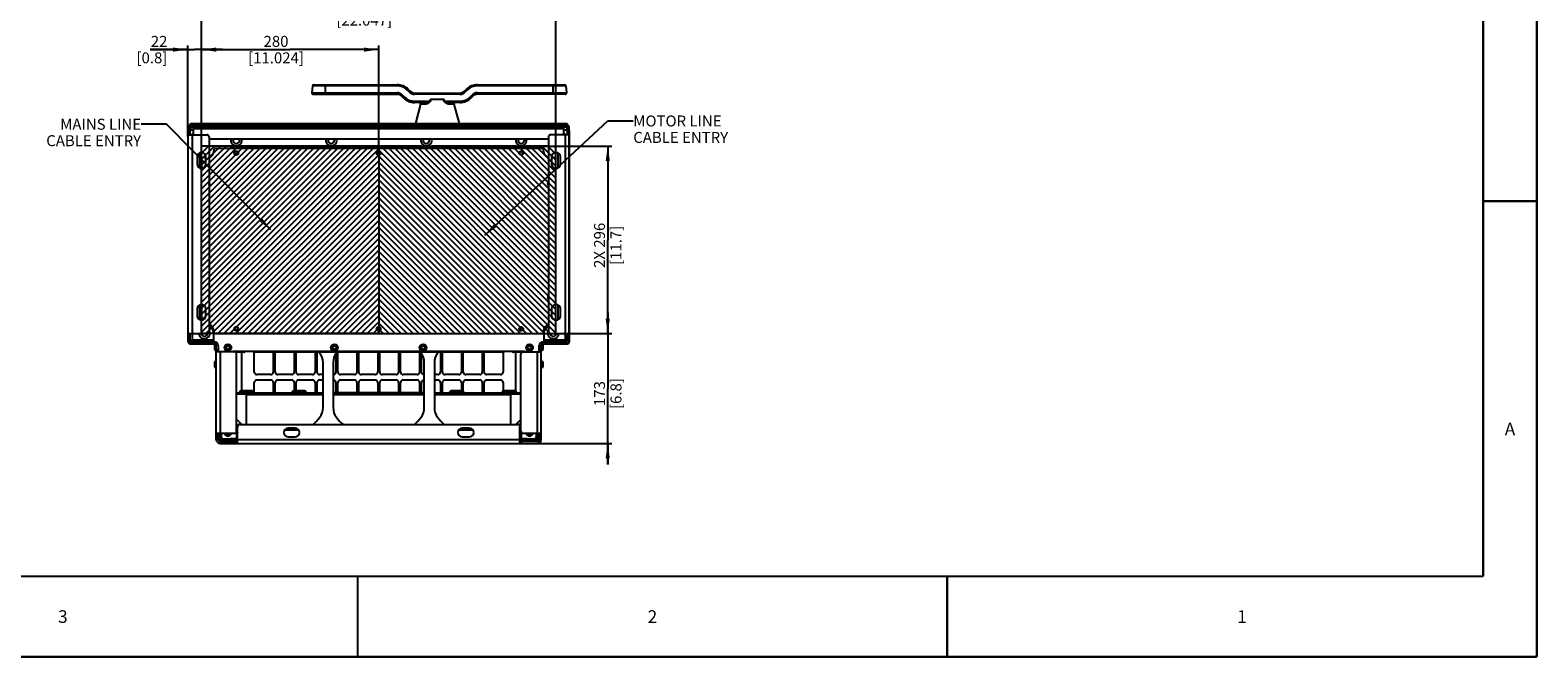
# Model space of a CAD drawing. Units: millimetres. Extents: x 0 to 559, y 0 to 432.
# Drawn here: x 202 to 559, y 0 to 148 of the extents above; entities that cross this region are included whole.
import ezdxf

# ---------------------------------------------------------------- set-up
doc = ezdxf.new("R2010")
doc.units = ezdxf.units.MM
doc.header["$LTSCALE"] = 30.734
doc.layers.get('0').update_dxf_attribs({"linetype": 'CONTINUOUS'})
doc.layers.add('NOTE', color=7, linetype='CONTINUOUS')
doc.styles.get("Standard").update_dxf_attribs({"font": 'txt', "width": 0.8})
doc.styles.add('TEXTSTYLE_2', font='txt', dxfattribs={"width": 0.8})
doc.dimstyles.new('DIMSTYLE_1', dxfattribs={"dimtxt": 2.6, "dimasz": 3.5, "dimexe": 1, "dimexo": 0, "dimgap": 0.65, "dimtad": 1, "dimdsep": 46, "dimtxsty": 'STANDARD', "dimblk": '_FILLED', "dimblk1": '_FILLED', "dimblk2": '_FILLED', "dimcen": 0.09, "dimazin": 2, "dimtp": 0.5, "dimtm": 0.5, "dimtfac": 1, "dimtofl": 0, "dimtmove": 0, "dimatfit": 3, "dimldrblk": '_FILLED', "dimfxl": 1, "dimtolj": 1, "dimarcsym": 0})
doc.dimstyles.new('DIMSTYLE_13', dxfattribs={"dimtxt": 2.6, "dimasz": 3.5, "dimexe": 1, "dimexo": 0, "dimgap": 0.65, "dimtad": 1, "dimdec": 0, "dimlfac": 6.666667, "dimdsep": 46, "dimtxsty": 'STANDARD', "dimblk": '_FILLED', "dimblk1": '_FILLED', "dimblk2": '_FILLED', "dimcen": 0.09, "dimadec": 0, "dimazin": 2, "dimtp": 0.5, "dimtm": 0.5, "dimtfac": 1, "dimtdec": 0, "dimtofl": 0, "dimtmove": 0, "dimatfit": 3, "dimldrblk": '_FILLED', "dimfxl": 1, "dimtolj": 1, "dimarcsym": 0})
doc.dimstyles.new('DIMSTYLE_14', dxfattribs={"dimtxt": 2.6, "dimasz": 3.5, "dimexe": 1, "dimexo": 0, "dimgap": 0.65, "dimtad": 1, "dimdec": 0, "dimlfac": 6.666667, "dimdsep": 46, "dimtxsty": 'STANDARD', "dimblk": '_FILLED', "dimblk1": '_FILLED', "dimblk2": '_FILLED', "dimcen": 0.09, "dimadec": 0, "dimazin": 2, "dimtp": 0.2, "dimtm": 0.2, "dimtfac": 1, "dimtdec": 0, "dimtofl": 0, "dimtmove": 0, "dimatfit": 3, "dimldrblk": '_FILLED', "dimfxl": 1, "dimtolj": 1, "dimarcsym": 0})
doc.dimstyles.new('DIMSTYLE_2', dxfattribs={"dimtxt": 2.6, "dimasz": 3.5, "dimexe": 1, "dimexo": 0, "dimgap": 0.65, "dimtad": 1, "dimdsep": 46, "dimtxsty": 'STANDARD', "dimblk": '_FILLED', "dimblk1": '_FILLED', "dimblk2": '_FILLED', "dimcen": 0.09, "dimazin": 2, "dimtp": 0.8, "dimtm": 0.8, "dimtfac": 1, "dimtofl": 0, "dimtmove": 0, "dimatfit": 3, "dimldrblk": '_FILLED', "dimfxl": 1, "dimtolj": 1, "dimarcsym": 0})
doc.dimstyles.get("Standard").update_dxf_attribs({"dimtxt": 2.6, "dimasz": 3.5, "dimexe": 1, "dimexo": 0, "dimtad": 1, "dimdsep": 46, "dimtxsty": 'STANDARD', "dimblk": '_FILLED', "dimblk1": '_FILLED', "dimblk2": '_FILLED', "dimcen": 0.09, "dimazin": 2, "dimtol": 1, "dimtp": 0.01, "dimtm": 0.01, "dimtfac": 1, "dimtofl": 0, "dimtmove": 0, "dimatfit": 3, "dimldrblk": '_FILLED', "dimfxl": 1, "dimtolj": 1, "dimarcsym": 0})

# ---------------------------------------------------------------- blocks, each defined once
blk = doc.blocks.new('_FILLED')
at = {"color": 0, "linetype": 'BYBLOCK'}
blk.add_solid([(0, 0), (-1, 0.14), (-1, -0.14)], dxfattribs=at)
blk = doc.blocks.new('*D0')
at = {"color": 2, "linetype": 'CONTINUOUS'}
for p, q in [((242.39, 121), (242.39, 144.87)), ((242.39, 143.87), (263.4, 143.87)), ((284.4, 143.87), (263.4, 143.87)), ((284.4, 121), (284.4, 144.87))]:
    blk.add_line(p, q, dxfattribs=at)
at = {"color": 2, "linetype": 'CONTINUOUS', "xscale": 3.5, "yscale": 3.5, "zscale": 3.5}
for p, rotation in [((242.39, 143.87), 180), ((284.4, 143.87), 360)]:
    blk.add_blockref('_FILLED', p, dxfattribs=dict(at, rotation=rotation))
at = {"color": 2, "linetype": 'CONTINUOUS', "insert": (260.06, 147.12), "char_height": 2.6, "width": 19.2214, "attachment_point": 2, "line_spacing_factor": 0.9}
blk.add_mtext('280\\P[11.024]', dxfattribs=at)
blk = doc.blocks.new('*D1')
at = {"color": 2, "linetype": 'CONTINUOUS'}
for p, q in [((242.39, 121), (242.39, 153.81)), ((326.39, 121), (326.39, 153.81)), ((242.39, 152.81), (284.39, 152.81)), ((326.39, 152.81), (284.39, 152.81))]:
    blk.add_line(p, q, dxfattribs=at)
at = {"color": 2, "linetype": 'CONTINUOUS', "xscale": 3.5, "yscale": 3.5, "zscale": 3.5}
for p, rotation in [((242.39, 152.81), 180), ((326.39, 152.81), 360)]:
    blk.add_blockref('_FILLED', p, dxfattribs=dict(at, rotation=rotation))
at = {"color": 2, "linetype": 'CONTINUOUS', "insert": (280.95, 156.06), "char_height": 2.6, "width": 20.8929, "attachment_point": 2, "line_spacing_factor": 0.9}
blk.add_mtext('560\\P[22.047]', dxfattribs=at)
blk = doc.blocks.new('*D42')
at = {"color": 2, "linetype": 'CONTINUOUS'}
for p, q in [((338.66, 76.58), (338.66, 81.58)), ((338.66, 81.58), (338.66, 63.57)), ((322.99, 76.58), (339.66, 76.58)), ((338.66, 45.56), (338.66, 63.57)), ((317.87, 50.56), (339.66, 50.56)), ((338.66, 50.56), (338.66, 45.56))]:
    blk.add_line(p, q, dxfattribs=at)
at = {"color": 2, "linetype": 'CONTINUOUS', "xscale": 3.5, "yscale": 3.5, "zscale": 3.5}
for p, rotation in [((338.66, 76.58), 270), ((338.66, 50.56), 90)]:
    blk.add_blockref('_FILLED', p, dxfattribs=dict(at, rotation=rotation))
at = {"color": 2, "linetype": 'CONTINUOUS', "insert": (335.41, 62.37), "char_height": 2.6, "width": 11.7, "attachment_point": 2, "rotation": 90, "line_spacing_factor": 0.9}
blk.add_mtext('173\\P[6.8]', dxfattribs=at)
blk = doc.blocks.new('*D43')
at = {"color": 2, "linetype": 'CONTINUOUS'}
for p, q in [((249.21, 121), (339.66, 121)), ((338.66, 121), (338.66, 98.79)), ((338.66, 76.58), (338.66, 98.79)), ((322.99, 76.58), (339.66, 76.58))]:
    blk.add_line(p, q, dxfattribs=at)
at = {"color": 2, "linetype": 'CONTINUOUS', "xscale": 3.5, "yscale": 3.5, "zscale": 3.5}
for p, rotation in [((338.66, 121), 90), ((338.66, 76.58), 270)]:
    blk.add_blockref('_FILLED', p, dxfattribs=dict(at, rotation=rotation))
at = {"color": 2, "linetype": 'CONTINUOUS', "insert": (335.41, 97.49), "char_height": 2.6, "width": 18.6643, "attachment_point": 2, "rotation": 90, "line_spacing_factor": 0.9}
blk.add_mtext('2X 296\\P[11.7]', dxfattribs=at)
blk = doc.blocks.new('*D44')
at = {"color": 2, "linetype": 'CONTINUOUS'}
for p, q in [((239.17, 143.87), (230.23, 143.87)), ((230.23, 143.87), (240.78, 143.87)), ((239.17, 123.25), (239.17, 144.87)), ((247.39, 143.87), (240.78, 143.87)), ((242.39, 117.82), (242.39, 144.87)), ((242.39, 143.87), (247.39, 143.87))]:
    blk.add_line(p, q, dxfattribs=at)
at = {"color": 2, "linetype": 'CONTINUOUS', "xscale": 3.5, "yscale": 3.5, "zscale": 3.5}
for p, rotation in [((239.17, 143.87), 360), ((242.39, 143.87), 180)]:
    blk.add_blockref('_FILLED', p, dxfattribs=dict(at, rotation=rotation))
at = {"color": 2, "linetype": 'CONTINUOUS', "insert": (234.32, 147.12), "char_height": 2.6, "width": 11.7, "attachment_point": 3, "line_spacing_factor": 0.9}
blk.add_mtext('22\\P[0.8]', dxfattribs=at)

msp = doc.modelspace()

# ---------------------------------------------------------------- hatches: boundary and pattern name
at = {"linetype": 'CONTINUOUS'}
h = msp.add_hatch(dxfattribs=at)
h.set_pattern_fill('XSEC0001', color=2, angle=45, style=0, pattern_type=0)
h.set_pattern_definition([(45, (0, 0), (-0.7071068, 0.7071068), [])])
edge = h.paths.add_edge_path()
edge.add_line((242.3944, 76.5823), (242.3944, 121.0033))
edge.add_line((284.4019, 121.0033), (242.3944, 121.0033))
edge.add_line((284.4019, 121.0033), (284.4019, 76.5823))
edge.add_line((284.4019, 76.5823), (242.3944, 76.5823))
h = msp.add_hatch(dxfattribs=at)
h.set_pattern_fill('XSEC0002', color=2, angle=135, style=0, pattern_type=0)
h.set_pattern_definition([(135, (0, 0), (-0.7071068, -0.7071068), [])])
edge = h.paths.add_edge_path()
edge.add_line((326.3944, 76.5823), (326.3944, 121.0033))
edge.add_line((284.4019, 121.0033), (326.3944, 121.0033))
edge.add_line((284.4019, 121.0033), (284.4019, 76.5823))
edge.add_line((284.3944, 76.5823), (326.3944, 76.5823))

# ---------------------------------------------------------------- linework, layer by layer
at = {"color": 7, "linetype": 'CONTINUOUS'}
for p, q in [((558.8, 0), (558.8, 431.8)), ((268.7039, 135.2759), (268.5596, 133.6259)), ((268.8584, 133.2998), (288.7426, 133.2998)), ((269.0028, 135.5498), (288.7426, 135.5498)), ((289.8033, 132.8604), (290.2316, 132.4321)), ((291.8225, 134.0231), (291.3942, 134.4514)), ((292.8832, 133.5838), (303.6406, 133.5838)), ((305.1295, 134.4514), (304.7012, 134.0231)), ((306.2922, 132.4321), (306.7205, 132.8604)), ((307.7812, 135.5498), (328.453, 135.5498)), ((328.5973, 133.2998), (307.7812, 133.2998)), ((328.7518, 135.2759), (328.8962, 133.6259)), ((295.316, 131.3338), (292.8832, 131.3338)), ((294.3174, 130.9561), (293.0879, 126.3673)), ((299.8728, 132.0838), (296.651, 132.0838)), ((303.6406, 131.3338), (301.2078, 131.3338)), ((302.2063, 130.9561), (303.4359, 126.3673)), ((239.2519, 75.0823), (239.2519, 125.1823)), ((239.7019, 123.6823), (239.7019, 125.1823)), ((239.7619, 125.7673), (239.7619, 126.3673)), ((239.7619, 126.3673), (329.0419, 126.3673)), ((239.7619, 125.3934), (239.7619, 125.1673)), ((328.7419, 125.4673), (240.0619, 125.4673)), ((240.5119, 123.6823), (240.5119, 125.4673)), ((328.2919, 123.6823), (328.2919, 125.4673)), ((329.0419, 125.7673), (329.0419, 126.3673)), ((329.0419, 125.1673), (329.0419, 125.3934)), ((329.1019, 123.6823), (329.1019, 125.1823)), ((329.5519, 75.0823), (329.5519, 125.1823)), ((239.1694, 124.2223), (239.1694, 74.8423)), ((239.2519, 123.6823), (243.7219, 123.6823)), ((240.4221, 123.6973), (240.0161, 123.6973)), ((240.0619, 124.8673), (240.5119, 124.8673)), ((244.2019, 123.2023), (244.2019, 77.0623)), ((324.6019, 122.6323), (244.2019, 122.6323)), ((324.6019, 123.2023), (324.6019, 77.0623)), ((329.5519, 123.6823), (325.0819, 123.6823)), ((328.2919, 124.8673), (328.7419, 124.8673)), ((328.7721, 123.6973), (328.3661, 123.6973)), ((328.4248, 124.8673), (329.1019, 124.6859)), ((329.6194, 74.8423), (329.6194, 124.2223)), ((241.3519, 118.4323), (241.3519, 116.7823)), ((241.9519, 119.3695), (241.9519, 115.846)), ((284.4019, 121.0033), (242.3944, 121.0033)), ((242.3944, 76.5823), (242.3944, 121.0033)), ((243.4519, 118.2973), (242.8744, 118.2973)), ((243.4519, 116.7823), (243.4519, 118.4323)), ((249.2053, 121.0033), (244.2019, 121.0033)), ((245.3194, 119.7973), (245.3194, 119.9923)), ((322.9894, 120.4723), (245.7994, 120.4723)), ((271.7053, 121.0033), (252.0984, 121.0033)), ((294.2053, 121.0033), (274.5984, 121.0033)), ((284.4019, 121.0033), (284.4019, 76.5823)), ((284.4019, 121.0033), (326.3944, 121.0033)), ((284.4019, 121.0033), (284.4019, 76.5823)), ((316.7053, 121.0033), (297.0984, 121.0033)), ((324.6019, 121.0033), (319.5984, 121.0033)), ((323.4694, 119.7973), (323.4694, 119.9923)), ((325.3519, 118.4323), (325.3519, 116.7823)), ((325.3519, 118.2973), (325.9144, 118.2973)), ((326.3944, 76.5823), (326.3944, 121.0033)), ((326.8519, 119.3686), (326.8519, 115.8451)), ((327.4519, 116.7823), (327.4519, 118.4323)), ((242.3944, 117.8173), (242.3944, 115.7482)), ((326.3944, 115.7482), (326.3944, 117.8173)), ((241.3519, 82.4323), (241.3519, 80.7823)), ((241.9519, 83.3695), (241.9519, 79.846)), ((242.3944, 83.4664), (242.3944, 79.7482)), ((243.4519, 80.7823), (243.4519, 82.4323)), ((325.3519, 82.4323), (325.3519, 80.7823)), ((326.3944, 79.7482), (326.3944, 83.4664)), ((326.8519, 83.3686), (326.8519, 79.8451)), ((327.4519, 80.7823), (327.4519, 82.4323)), ((239.2444, 74.6623), (239.2444, 75.0823)), ((239.2519, 76.5823), (243.7219, 76.5823)), ((239.2519, 76.1323), (239.7019, 76.1323)), ((239.7019, 75.0823), (239.7019, 76.5823)), ((240.1669, 76.1023), (240.1669, 74.6323)), ((284.4019, 76.5823), (242.3944, 76.5823)), ((245.3119, 74.6323), (245.3119, 76.7323)), ((245.3194, 77.2573), (245.3194, 77.0623)), ((245.7994, 76.5823), (322.9894, 76.5823)), ((284.3944, 76.5823), (326.3944, 76.5823)), ((323.4694, 77.2573), (323.4694, 77.0623)), ((323.4919, 76.7323), (323.4919, 74.6323)), ((325.0819, 76.5823), (329.5519, 76.5823)), ((328.6369, 74.6323), (328.6369, 76.1023)), ((329.1019, 75.0823), (329.1019, 76.5823)), ((329.5519, 76.1323), (329.1019, 76.1323)), ((329.5444, 75.0351), (329.5444, 74.6623)), ((239.7244, 74.1823), (245.4619, 74.1823)), ((240.1519, 74.6323), (245.4619, 74.6323)), ((245.4619, 73.8148), (245.4619, 72.9448)), ((245.9119, 72.6673), (245.7394, 72.6673)), ((245.9119, 51.4648), (245.9119, 73.7323)), ((245.9119, 72.6823), (246.3619, 72.6823)), ((250.2319, 72.2323), (245.9119, 72.2323)), ((246.3619, 73.7323), (246.3619, 72.2323)), ((249.8269, 72.2952), (249.8269, 72.2323)), ((318.9019, 72.3073), (249.8869, 72.3073)), ((252.4191, 72.1798), (250.4399, 72.1798)), ((250.7119, 53.4448), (250.7119, 71.7523)), ((251.9044, 72.1798), (251.9044, 62.9848)), ((254.9194, 67.4623), (254.9194, 72.2409)), ((313.6491, 72.1798), (255.1372, 72.1798)), ((259.4194, 72.1798), (259.4194, 67.4623)), ((259.8694, 67.4623), (259.8694, 72.1798)), ((264.3694, 72.1798), (264.3694, 67.4623)), ((264.8194, 67.4623), (264.8194, 72.1798)), ((269.3194, 72.1798), (269.3194, 67.4623)), ((269.7694, 67.4623), (269.7694, 72.1798)), ((274.2694, 71.8504), (274.2694, 67.4623)), ((274.7194, 67.4623), (274.7194, 72.1798)), ((279.2194, 72.1798), (279.2194, 67.4623)), ((279.6694, 67.4623), (279.6694, 72.1798)), ((284.1694, 72.1798), (284.1694, 67.4623)), ((284.6194, 67.4623), (284.6194, 72.1798)), ((289.1194, 72.1798), (289.1194, 67.4623)), ((289.5694, 67.4623), (289.5694, 72.1798)), ((294.0694, 72.1798), (294.0694, 67.4623)), ((294.5194, 67.4623), (294.5194, 71.8504)), ((299.0194, 72.1798), (299.0194, 67.4623)), ((299.4694, 67.4623), (299.4694, 72.1798)), ((303.9694, 72.1798), (303.9694, 67.4623)), ((304.4194, 67.4623), (304.4194, 72.1798)), ((308.9194, 72.1798), (308.9194, 67.4623)), ((309.3694, 67.4623), (309.3694, 72.1798)), ((313.8694, 72.241), (313.8694, 67.4623)), ((318.3639, 72.1798), (316.3672, 72.1798)), ((316.8844, 62.8895), (316.8844, 72.1798)), ((318.0919, 53.4448), (318.0919, 71.7523)), ((318.5719, 72.2323), (322.8919, 72.2323)), ((318.9619, 72.2323), (318.9619, 72.2952)), ((322.4419, 72.2323), (322.4419, 73.7323)), ((322.8919, 72.6823), (322.4419, 72.6823)), ((322.8919, 51.4648), (322.8919, 73.7323)), ((322.8919, 72.6673), (323.0494, 72.6673)), ((323.3269, 72.9448), (323.3269, 73.8148)), ((323.3419, 74.6323), (328.6519, 74.6323)), ((323.3419, 74.1823), (329.0644, 74.1823)), ((245.4619, 69.6898), (245.4619, 68.8198)), ((245.9119, 69.9673), (245.7394, 69.9673)), ((245.9119, 68.5423), (245.7394, 68.5423)), ((271.1944, 59.03), (271.1944, 69.7296)), ((273.5944, 69.7296), (273.5944, 59.03)), ((295.1944, 59.03), (295.1944, 69.7296)), ((297.5944, 69.7296), (297.5944, 59.03)), ((322.8919, 69.9673), (323.0494, 69.9673)), ((322.8919, 68.5423), (323.0494, 68.5423)), ((323.3269, 68.8198), (323.3269, 69.6898)), ((254.9194, 62.5048), (254.9194, 64.9873)), ((258.8194, 66.8623), (255.5194, 66.8623)), ((255.5194, 65.5873), (258.8194, 65.5873)), ((259.4194, 64.9873), (259.4194, 62.5048)), ((259.8694, 62.5048), (259.8694, 64.9873)), ((263.7694, 66.8623), (260.4694, 66.8623)), ((260.4694, 65.5873), (263.7694, 65.5873)), ((264.3694, 64.9873), (264.3694, 62.9848)), ((264.8194, 62.9848), (264.8194, 64.9873)), ((268.7194, 66.8623), (265.4194, 66.8623)), ((265.4194, 65.5873), (268.7194, 65.5873)), ((269.3194, 64.9873), (269.3194, 62.5048)), ((269.7694, 62.5048), (269.7694, 64.9873)), ((271.1944, 66.8623), (270.3694, 66.8623)), ((270.3694, 65.5873), (271.1944, 65.5873)), ((273.6694, 66.8623), (273.5944, 66.8623)), ((273.5944, 65.5873), (273.6694, 65.5873)), ((274.2694, 64.9873), (274.2694, 62.5048)), ((274.7194, 62.5048), (274.7194, 64.9873)), ((278.6194, 66.8623), (275.3194, 66.8623)), ((275.3194, 65.5873), (278.6194, 65.5873)), ((279.2194, 64.9873), (279.2194, 62.5048)), ((279.6694, 62.5048), (279.6694, 64.9873)), ((283.5694, 66.8623), (280.2694, 66.8623)), ((280.2694, 65.5873), (283.5694, 65.5873)), ((284.1694, 64.9873), (284.1694, 62.5048)), ((284.6194, 62.5048), (284.6194, 64.9873)), ((288.5194, 66.8623), (285.2194, 66.8623)), ((285.2194, 65.5873), (288.5194, 65.5873)), ((289.1194, 64.9873), (289.1194, 62.5048)), ((289.5694, 62.5048), (289.5694, 64.9873)), ((293.4694, 66.8623), (290.1694, 66.8623)), ((290.1694, 65.5873), (293.4694, 65.5873)), ((294.0694, 64.9873), (294.0694, 62.5048)), ((294.5194, 62.5048), (294.5194, 64.9873)), ((295.1944, 66.8623), (295.1194, 66.8623)), ((295.1194, 65.5873), (295.1944, 65.5873)), ((298.4194, 66.8623), (297.5944, 66.8623)), ((297.5944, 65.5873), (298.4194, 65.5873)), ((299.0194, 64.9873), (299.0194, 62.5048)), ((299.4694, 62.5048), (299.4694, 64.9873)), ((303.3694, 66.8623), (300.0694, 66.8623)), ((300.0694, 65.5873), (303.3694, 65.5873)), ((303.9694, 64.9873), (303.9694, 62.9848)), ((304.4194, 62.8984), (304.4194, 64.9873)), ((308.3194, 66.8623), (305.0194, 66.8623)), ((305.0194, 65.5873), (308.3194, 65.5873)), ((308.9194, 64.9873), (308.9194, 62.5048)), ((309.3694, 62.5048), (309.3694, 64.9873)), ((313.2694, 66.8623), (309.9694, 66.8623)), ((309.9694, 65.5873), (313.2694, 65.5873)), ((313.8694, 64.9873), (313.8694, 62.9432)), ((250.7119, 62.5048), (271.1944, 62.5048)), ((254.3546, 62.9848), (251.8092, 62.9848)), ((253.0819, 55.0648), (253.0819, 62.5048)), ((271.1944, 62.2798), (253.0819, 62.2798)), ((266.8046, 62.9848), (264.2592, 62.9848)), ((295.1944, 62.5048), (273.5944, 62.5048)), ((295.1944, 62.2798), (273.5944, 62.2798)), ((297.5944, 62.5048), (318.0919, 62.5048)), ((315.7069, 62.2798), (297.5944, 62.2798)), ((304.1546, 62.9848), (301.6092, 62.9848)), ((316.6046, 62.9848), (314.0592, 62.9848)), ((315.7069, 55.0648), (315.7069, 62.5048)), ((250.7119, 53.8123), (250.9369, 53.8123)), ((250.9369, 50.5648), (250.9369, 54.5848)), ((251.4169, 55.0648), (317.3869, 55.0648)), ((262.1616, 53.8123), (265.3919, 53.8123)), ((262.6556, 54.1423), (264.8967, 54.1423)), ((264.6019, 54.1948), (262.9519, 54.1948)), ((303.4116, 53.8123), (306.6419, 53.8123)), ((303.9056, 54.1423), (306.1467, 54.1423)), ((305.8519, 54.1948), (304.2019, 54.1948)), ((317.8669, 50.5648), (317.8669, 54.5848)), ((317.8669, 53.8123), (318.0919, 53.8123)), ((245.9119, 52.9648), (250.2319, 52.9648)), ((245.9119, 52.5148), (246.3619, 52.5148)), ((246.3619, 51.4648), (246.3619, 52.9648)), ((246.6544, 51.8698), (246.6544, 52.9648)), ((246.8119, 51.0148), (250.9369, 51.0148)), ((246.8119, 50.5648), (321.9919, 50.5648)), ((247.0444, 51.8698), (247.0444, 52.9648)), ((247.1194, 52.0123), (247.1194, 52.9648)), ((250.9369, 51.4798), (247.4344, 51.4798)), ((247.4344, 51.0898), (250.9369, 51.0898)), ((249.28, 51.5323), (247.5994, 51.5323)), ((249.2269, 51.0898), (249.2269, 51.0148)), ((249.4519, 51.0898), (249.4519, 51.0148)), ((249.5869, 51.7048), (250.9369, 51.7048)), ((249.5869, 51.7048), (249.5869, 51.4798)), ((250.4869, 50.5648), (250.4869, 51.0148)), ((250.8769, 52.9548), (250.6796, 52.8628)), ((250.6796, 52.8628), (250.6796, 51.7968)), ((250.8769, 51.7048), (250.6796, 51.7968)), ((250.9369, 52.9548), (250.8769, 52.9548)), ((262.9519, 52.0948), (264.6019, 52.0948)), ((304.2019, 52.0948), (305.8519, 52.0948)), ((317.9269, 52.9548), (317.8669, 52.9548)), ((317.8669, 51.7048), (319.2169, 51.7048)), ((321.3544, 51.4798), (317.8669, 51.4798)), ((317.8669, 51.0898), (321.3544, 51.0898)), ((321.9919, 51.0148), (317.8669, 51.0148)), ((317.9269, 52.9548), (318.1241, 52.8628)), ((317.9269, 51.7048), (318.1241, 51.7968)), ((318.1241, 52.8628), (318.1241, 51.7968)), ((318.3169, 50.5648), (318.3169, 51.0148)), ((318.5719, 52.9648), (322.8919, 52.9648)), ((319.2169, 51.4798), (319.2169, 51.7048)), ((319.3519, 51.0148), (319.3519, 51.0898)), ((321.1894, 51.5323), (319.5237, 51.5323)), ((319.5769, 51.0148), (319.5769, 51.0898)), ((321.6694, 52.9648), (321.6694, 52.0123)), ((321.7444, 52.9648), (321.7444, 51.8698)), ((322.1344, 52.9648), (322.1344, 51.8698)), ((322.4419, 51.4648), (322.4419, 52.9648)), ((322.8919, 52.5148), (322.4419, 52.5148)), ((0, 0), (558.8, 0))]:
    msp.add_line(p, q, dxfattribs=at)
at = {"color": 9, "linetype": 'CONTINUOUS'}
for p, q in [((268.5596, 133.6259), (288.743, 133.6259)), ((288.7431, 135.2759), (268.7039, 135.2759)), ((271.7279, 135.5498), (271.7279, 133.2998)), ((288.7426, 135.2759), (288.7426, 135.5498)), ((288.7426, 133.2998), (288.7426, 133.6259)), ((290.4432, 132.6709), (290.0155, 133.0986)), ((291.1826, 134.2649), (291.6102, 133.8373)), ((303.641, 133.3099), (292.8829, 133.3099)), ((292.8832, 133.5838), (292.8832, 133.3099)), ((303.6406, 133.3099), (303.6406, 133.5838)), ((304.9135, 133.8373), (305.3412, 134.2649)), ((306.5082, 133.0985), (306.0806, 132.6709)), ((328.7518, 135.2759), (307.7807, 135.2759)), ((307.7809, 133.6259), (328.8962, 133.6259)), ((307.7812, 135.5498), (307.7812, 135.2759)), ((307.7812, 133.6259), (307.7812, 133.2998)), ((325.7279, 133.2998), (325.7279, 135.5498)), ((292.8827, 131.6599), (296.4631, 131.6599)), ((292.8832, 131.6599), (292.8832, 131.3338)), ((295.5176, 130.9561), (294.3174, 130.9561)), ((300.0607, 131.6599), (303.6411, 131.6599)), ((302.2063, 130.9561), (301.0062, 130.9561)), ((303.6406, 131.3338), (303.6406, 131.6599)), ((329.0419, 125.7973), (239.7619, 125.7973)), ((328.2919, 125.0623), (240.5119, 125.0623)), ((240.1519, 123.6823), (240.1519, 76.5823)), ((328.6519, 76.5823), (328.6519, 123.6823)), ((240.1669, 75.0823), (245.3119, 75.0823)), ((323.4919, 75.0823), (328.6369, 75.0823)), ((245.7394, 74.0681), (245.7394, 72.6673)), ((246.8119, 72.2323), (246.8119, 52.9648)), ((321.9919, 52.9648), (321.9919, 72.2323)), ((323.0494, 72.6673), (323.0494, 74.0677)), ((245.7394, 69.9673), (245.7394, 68.5423)), ((323.0494, 68.5423), (323.0494, 69.9673)), ((253.0819, 62.2591), (250.7119, 62.2591)), ((254.8442, 62.5567), (251.3196, 62.5567)), ((271.1944, 62.0341), (253.0819, 62.0341)), ((267.2942, 62.5567), (263.7696, 62.5567)), ((295.1944, 62.0341), (273.5944, 62.0341)), ((315.7069, 62.0341), (297.5944, 62.0341)), ((304.6442, 62.5567), (301.1196, 62.5567)), ((317.0942, 62.5567), (313.5696, 62.5567)), ((318.0919, 62.2591), (315.7069, 62.2591)), ((250.0319, 51.7048), (250.0319, 51.4798)), ((250.3623, 51.0898), (250.3623, 51.4798)), ((250.822, 51.4798), (250.822, 51.0898)), ((250.9369, 51.4648), (317.8669, 51.4648)), ((317.9668, 51.0898), (317.9668, 51.4798)), ((318.4265, 51.4798), (318.4265, 51.0898)), ((318.7719, 51.4798), (318.7719, 51.7048))]:
    msp.add_line(p, q, dxfattribs=at)
at = {"color": 7, "linetype": 'CONTINUOUS', "const_width": 0.5}
for points in [[(558.8, 0), (558.8, 431.8)], [(546.1, 19.05), (546.1, 412.75)], [(558.8, 107.95), (546.1, 107.95)], [(12.7, 19.05), (546.1, 19.05)], [(279.4, 19.05), (279.4, 0)], [(419.1, 19.05), (419.1, 0)], [(0, 0), (558.8, 0)]]:
    msp.add_lwpolyline(points, dxfattribs=at)
at = {"color": 7, "linetype": 'CONTINUOUS'}
for centre, radius in [((250.6444, 119.3473), 0.4875), ((250.6444, 119.3473), 0.375), ((284.3944, 119.3473), 0.4875), ((284.3944, 119.3473), 0.375), ((318.1444, 119.3473), 0.4875), ((318.1444, 119.3473), 0.375), ((250.6444, 77.7073), 0.4875), ((250.6444, 77.7073), 0.375), ((284.3944, 77.7073), 0.4875), ((284.3944, 77.7073), 0.375), ((318.1444, 77.7073), 0.4875), ((318.1444, 77.7073), 0.375), ((248.6494, 73.2523), 0.81), ((248.6494, 73.2523), 0.735), ((273.8944, 73.2523), 0.81), ((273.8944, 73.2523), 0.735), ((294.8944, 73.2523), 0.81), ((294.8944, 73.2523), 0.735), ((320.1394, 73.2523), 0.81), ((320.1394, 73.2523), 0.735)]:
    msp.add_circle(centre, radius, dxfattribs=at)
at = {"color": 9, "linetype": 'CONTINUOUS'}
for centre in [(248.6494, 73.2523), (273.8944, 73.2523), (294.8944, 73.2523), (320.1394, 73.2523)]:
    msp.add_circle(centre, 0.435, dxfattribs=at)
at = {"color": 7, "linetype": 'CONTINUOUS'}
for centre, radius, start, end in [((268.8584, 133.5998), 0.3, 175, 270), ((269.0028, 135.2498), 0.3, 90, 175), ((288.7426, 131.7998), 3.75, 45, 90), ((288.7426, 131.7998), 1.5, 45, 89.999744), ((292.8832, 135.0838), 3.75, 225, 270), ((292.8832, 135.0838), 1.5, 224.999194, 270), ((303.6406, 135.0838), 1.5, 269.99957, 315), ((303.6406, 135.0838), 3.75, 270, 315), ((307.7812, 131.7998), 3.75, 90, 135), ((307.7812, 131.7998), 1.5, 90.000256, 135), ((328.453, 135.2498), 0.3, 5, 90), ((328.5973, 133.5998), 0.3, 270, 5), ((294.0277, 131.0338), 0.3, 345, 90), ((302.4961, 131.0338), 0.3, 90, 195), ((240.1519, 125.1823), 0.9, 116.024445, 180), ((240.1519, 125.1823), 0.45, 127.522981, 180), ((240.0619, 125.7673), 0.3, 180, 270), ((240.0619, 125.1673), 0.3, 180, 270), ((328.7419, 125.7673), 0.3, 270, 360), ((328.7419, 125.1673), 0.3, 270, 360), ((328.6519, 125.1823), 0.45, 0, 52.477019), ((328.6519, 125.1823), 0.9, 0, 63.975413), ((241.1644, 124.2223), 1.995, 163.904043, 180), ((239.6194, 123.2473), 0.45, 146.327754, 180), ((240.2194, 123.5323), 0.2625, 37.995224, 144.721311), ((243.7219, 123.2023), 0.48, 0, 90), ((250.6519, 122.3533), 1.3013, 167.60878, 12.391184), ((250.6519, 122.3533), 0.75, 158.105335, 21.89582), ((273.1519, 122.3533), 1.3013, 167.60878, 12.391184), ((273.1519, 122.3533), 0.75, 158.105335, 21.89582), ((295.6519, 122.3533), 1.3013, 167.60878, 12.391184), ((295.6519, 122.3533), 0.75, 158.105335, 21.89582), ((318.1519, 122.3533), 1.3013, 167.60878, 12.391184), ((318.1519, 122.3533), 0.75, 158.105335, 21.89582), ((325.0819, 123.2023), 0.48, 90, 180), ((328.5694, 123.5323), 0.2625, 35.225655, 144.721311), ((327.6244, 124.2223), 1.995, 0, 14.855289), ((329.1694, 123.2473), 0.45, 0, 30.185974), ((242.4019, 118.4323), 1.05, 0, 180), ((242.8744, 117.8173), 0.48, 90, 180), ((243.8194, 119.7973), 1.5, 284.783001, 360), ((245.7994, 119.9923), 0.48, 90, 180), ((249.2053, 120.2533), 0.75, 55.439678, 90), ((250.6519, 122.3533), 1.8, 235.439678, 304.560322), ((252.0984, 120.2533), 0.75, 90, 124.560322), ((271.7053, 120.2533), 0.75, 55.439678, 90), ((273.1519, 122.3533), 1.8, 235.439678, 304.560322), ((274.5984, 120.2533), 0.75, 90, 124.560322), ((294.2053, 120.2533), 0.75, 55.439678, 90), ((295.6519, 122.3533), 1.8, 235.439678, 304.560322), ((297.0984, 120.2533), 0.75, 90, 124.560322), ((316.7053, 120.2533), 0.75, 55.439678, 90), ((318.1519, 122.3533), 1.8, 235.439678, 304.560322), ((319.5984, 120.2533), 0.75, 90, 124.560322), ((322.9894, 119.9923), 0.48, 0, 90), ((324.9694, 119.7973), 1.5, 180, 255.789102), ((326.4019, 118.4323), 1.05, 0, 180), ((325.9144, 117.8173), 0.48, 0, 90), ((242.4019, 116.7823), 1.05, 180, 360), ((326.4019, 116.7823), 1.05, 180, 360), ((243.8944, 112.0273), 0.4875, 309.143687, 50.859851), ((243.8944, 112.0273), 0.375, 326.719745, 33.311192), ((324.8944, 112.0273), 0.4875, 126.940717, 233.057123), ((324.8944, 112.0273), 0.375, 142.549612, 217.499378), ((242.4019, 82.4323), 1.05, 0, 180), ((243.8944, 85.0273), 0.4875, 309.143687, 50.859851), ((243.8944, 85.0273), 0.375, 326.719745, 33.311192), ((324.8944, 85.0273), 0.4875, 126.940717, 233.057123), ((324.8944, 85.0273), 0.375, 142.549612, 217.499378), ((326.4019, 82.4323), 1.05, 0, 180), ((242.4019, 80.7823), 1.05, 180, 360), ((243.8194, 77.2573), 1.5, 0, 75.216955), ((324.9694, 77.2573), 1.5, 104.210847, 180), ((326.4019, 80.7823), 1.05, 180, 360), ((240.1519, 75.0823), 0.9, 180, 270), ((240.1519, 75.0823), 0.45, 180, 270), ((240.6469, 76.1023), 0.48, 90, 180), ((243.0619, 76.6573), 1.3013, 183.320907, 28.605344), ((243.0619, 76.6573), 0.75, 185.75829, 355.550386), ((243.7219, 77.0623), 0.48, 270, 360), ((243.8119, 76.7323), 1.5, 0, 74.801167), ((245.7994, 77.0623), 0.48, 180, 270), ((322.9894, 77.0623), 0.48, 270, 360), ((324.9919, 76.7323), 1.5, 105.198653, 180), ((325.7419, 76.6573), 1.3013, 151.393241, 356.678921), ((325.0819, 77.0623), 0.48, 180, 270), ((325.7419, 76.6573), 0.75, 184.447051, 354.23854), ((328.1569, 76.1023), 0.48, 0, 90), ((328.6519, 75.0823), 0.9, 270, 360), ((328.6519, 75.0823), 0.45, 270, 360), ((239.6494, 74.8723), 0.48, 180, 210.937088), ((239.6194, 74.8423), 0.45, 180, 213.490427), ((239.7244, 74.6623), 0.48, 180, 270), ((239.6944, 74.6323), 0.45, 202.683839, 247.316161), ((245.4619, 73.7323), 0.9, 0, 90), ((245.4619, 73.7323), 0.45, 0, 90), ((245.7394, 73.8148), 0.2775, 96.532392, 180), ((245.7394, 72.9448), 0.2775, 180, 270), ((249.8869, 71.8273), 0.48, 90, 120.838803), ((250.1569, 71.5573), 0.75, 90, 114.465756), ((250.3369, 72.6598), 0.48, 227.943324, 244.339779), ((250.2319, 71.7523), 0.48, 0, 90), ((260.3944, 64.3798), 12.6, 141.735252, 141.900954), ((252.4191, 72.6598), 0.48, 270, 312.348103), ((255.1397, 72.6598), 0.48, 227.612006, 269.70367), ((260.3944, 64.3798), 12.6, 37.192394, 38.264748), ((267.4444, 69.7296), 3.75, 0, 37.192394), ((277.3444, 69.7296), 3.75, 142.807606, 180), ((284.3944, 64.3798), 12.6, 141.735252, 142.807606), ((284.3944, 64.3798), 12.6, 37.192394, 38.264748), ((291.4444, 69.7296), 3.75, 0, 37.192394), ((301.3444, 69.7296), 3.75, 142.807606, 180), ((308.3944, 64.3798), 12.6, 141.735252, 142.807606), ((313.6491, 72.6598), 0.48, 270, 312.348103), ((316.3697, 72.6598), 0.48, 227.612006, 269.70367), ((318.5719, 71.7523), 0.48, 90, 180), ((308.3944, 64.3798), 12.6, 38.060891, 38.264748), ((318.6319, 71.5573), 0.75, 65.534432, 90), ((318.4519, 72.6598), 0.48, 295.660142, 312.056383), ((318.9019, 71.8273), 0.48, 59.161197, 90), ((323.3419, 73.7323), 0.9, 90, 180), ((323.3419, 73.7323), 0.45, 90, 180), ((323.0494, 72.9448), 0.2775, 270, 360), ((323.0494, 73.8148), 0.2775, 0, 83.357473), ((329.0644, 74.6623), 0.48, 270, 360), ((329.0944, 74.6323), 0.45, 292.683839, 337.316161), ((329.1694, 74.8423), 0.45, 326.509573, 360), ((329.1394, 74.8723), 0.48, 329.062912, 360), ((245.7394, 69.6898), 0.2775, 90, 180), ((245.7394, 68.8198), 0.2775, 180, 270), ((323.0494, 69.6898), 0.2775, 0, 90), ((323.0494, 68.8198), 0.2775, 270, 360), ((255.5194, 67.4623), 0.6, 180, 270), ((255.5194, 64.9873), 0.6, 90, 180), ((258.8194, 67.4623), 0.6, 270, 360), ((258.8194, 64.9873), 0.6, 0, 90), ((260.4694, 67.4623), 0.6, 180, 270), ((260.4694, 64.9873), 0.6, 90, 180), ((263.7694, 67.4623), 0.6, 270, 360), ((263.7694, 64.9873), 0.6, 0, 90), ((265.4194, 67.4623), 0.6, 180, 270), ((265.4194, 64.9873), 0.6, 90, 180), ((268.7194, 67.4623), 0.6, 270, 360), ((268.7194, 64.9873), 0.6, 0, 90), ((270.3694, 67.4623), 0.6, 180, 270), ((270.3694, 64.9873), 0.6, 90, 180), ((273.6694, 67.4623), 0.6, 270, 360), ((273.6694, 64.9873), 0.6, 0, 90), ((275.3194, 67.4623), 0.6, 180, 270), ((275.3194, 64.9873), 0.6, 90, 180), ((278.6194, 67.4623), 0.6, 270, 360), ((278.6194, 64.9873), 0.6, 0, 90), ((280.2694, 67.4623), 0.6, 180, 270), ((280.2694, 64.9873), 0.6, 90, 180), ((283.5694, 67.4623), 0.6, 270, 360), ((283.5694, 64.9873), 0.6, 0, 90), ((285.2194, 67.4623), 0.6, 180, 270), ((285.2194, 64.9873), 0.6, 90, 180), ((288.5194, 67.4623), 0.6, 270, 360), ((288.5194, 64.9873), 0.6, 0, 90), ((290.1694, 67.4623), 0.6, 180, 270), ((290.1694, 64.9873), 0.6, 90, 180), ((293.4694, 67.4623), 0.6, 270, 360), ((293.4694, 64.9873), 0.6, 0, 90), ((295.1194, 67.4623), 0.6, 180, 270), ((295.1194, 64.9873), 0.6, 90, 180), ((298.4194, 67.4623), 0.6, 270, 360), ((298.4194, 64.9873), 0.6, 0, 90), ((300.0694, 67.4623), 0.6, 180, 270), ((300.0694, 64.9873), 0.6, 90, 180), ((303.3694, 67.4623), 0.6, 270, 360), ((303.3694, 64.9873), 0.6, 0, 90), ((305.0194, 67.4623), 0.6, 180, 270), ((305.0194, 64.9873), 0.6, 90, 180), ((308.3194, 67.4623), 0.6, 270, 360), ((308.3194, 64.9873), 0.6, 0, 90), ((309.9694, 67.4623), 0.6, 180, 270), ((309.9694, 64.9873), 0.6, 90, 180), ((313.2694, 67.4623), 0.6, 270, 360), ((313.2694, 64.9873), 0.6, 0, 90), ((251.2601, 62.5648), 0.06, 270, 352.233566), ((251.81, 62.4898), 0.495, 90, 172.233566), ((254.3537, 62.4898), 0.495, 7.766434, 90), ((254.9036, 62.5648), 0.06, 187.766434, 270), ((263.7101, 62.5648), 0.06, 270, 352.233566), ((264.26, 62.4898), 0.495, 90, 172.233566), ((266.8037, 62.4898), 0.495, 7.766434, 90), ((267.3536, 62.5648), 0.06, 187.766434, 270), ((301.0601, 62.5648), 0.06, 270, 352.233566), ((301.61, 62.4898), 0.495, 90, 172.233566), ((304.1537, 62.4898), 0.495, 7.766434, 90), ((304.7036, 62.5648), 0.06, 187.766434, 270), ((313.5101, 62.5648), 0.06, 270, 352.233566), ((314.06, 62.4898), 0.495, 90, 172.233566), ((316.6037, 62.4898), 0.495, 7.766434, 90), ((317.1536, 62.5648), 0.06, 187.766434, 270), ((267.4444, 59.03), 3.75, 322.807606, 360), ((277.3444, 59.03), 3.75, 180, 217.192394), ((291.4444, 59.03), 3.75, 322.807606, 360), ((301.3444, 59.03), 3.75, 180, 217.192394), ((260.3944, 64.3798), 12.6, 219.645482, 227.802474), ((252.8269, 57.1423), 3, 224.811993, 231.990746), ((251.4169, 54.5848), 0.48, 90, 180), ((262.9519, 53.1448), 1.05, 90, 270), ((264.6019, 53.1448), 1.05, 270, 90), ((260.3944, 64.3798), 12.6, 312.197526, 322.807606), ((284.3944, 64.3798), 12.6, 217.192394, 227.802474), ((284.3944, 64.3798), 12.6, 312.197526, 322.807606), ((308.3944, 64.3798), 12.6, 217.192394, 227.802474), ((304.2019, 53.1448), 1.05, 90, 270), ((305.8519, 53.1448), 1.05, 270, 90), ((308.3944, 64.3798), 12.6, 312.197526, 320.457985), ((317.3869, 54.5848), 0.48, 0, 90), ((315.9619, 57.1423), 3, 308.596752, 315.595575), ((246.8119, 51.4648), 0.9, 180, 270), ((246.8119, 51.4648), 0.45, 180, 270), ((247.4344, 51.8698), 0.78, 180, 270), ((247.4344, 51.8698), 0.39, 180, 270), ((247.5994, 52.0123), 0.48, 180, 270), ((247.4194, 51.8419), 0.3, 180, 270), ((248.6494, 53.1223), 0.81, 191.23222, 348.768376), ((248.6494, 53.1223), 0.735, 192.375757, 347.617763), ((249.5869, 51.3448), 0.36, 90, 157.975687), ((250.2319, 53.4448), 0.48, 270, 360), ((251.1269, 52.9548), 0.25, 139.784779, 180), ((317.6769, 52.9548), 0.25, 0, 40.215221), ((318.5719, 53.4448), 0.48, 180, 270), ((319.2169, 51.3448), 0.36, 22.024313, 90), ((320.1394, 53.1223), 0.81, 191.23222, 348.768376), ((320.1394, 53.1223), 0.735, 192.375757, 347.617763), ((321.1894, 52.0123), 0.48, 270, 360), ((321.3544, 51.8698), 0.78, 270, 360), ((321.3544, 51.8698), 0.39, 270, 360), ((321.3694, 51.8419), 0.3, 270, 360), ((321.9919, 51.4648), 0.9, 270, 360), ((321.9919, 51.4648), 0.45, 270, 360)]:
    msp.add_arc(centre, radius, start, end, dxfattribs=at)
at = {"color": 9, "linetype": 'CONTINUOUS'}
for centre, radius, start, end in [((288.7425, 131.8257), 1.8002, 44.99788, 89.984451), ((288.7426, 131.8258), 3.4501, 44.988635, 89.990711), ((292.8832, 135.11), 3.4501, 224.988928, 269.990499), ((292.8832, 135.11), 1.8001, 224.991879, 269.990247), ((303.6405, 135.1102), 1.8002, 270.015931, 315.002283), ((303.6405, 135.11), 3.4501, 270.009234, 315.011471), ((307.7812, 131.8258), 3.4501, 90.009355, 135.011268), ((307.7812, 131.8258), 1.8001, 90.009741, 135.007834), ((295.1002, 131.0335), 0.4246, 349.503381, 0.04293), ((311.9321, 125.0561), 16.8196, 155.302601, 156.88201), ((313.3771, 124.8154), 18.108, 156.334853, 157.967052), ((283.1456, 124.8149), 18.1092, 22.033057, 23.665124), ((284.5924, 125.0564), 16.8188, 23.117974, 24.697461), ((301.4236, 131.0335), 0.4246, 179.957437, 190.49671), ((248.6494, 53.1223), 0.435, 201.2737, 338.741375), ((320.1394, 53.1223), 0.435, 201.2737, 338.741375)]:
    msp.add_arc(centre, radius, start, end, dxfattribs=at)
for points, knots in [([(290.0154, 133.0987), (289.988, 133.0715), (289.9356, 133.0183), (289.8744, 132.953), (289.8355, 132.9083), (289.8157, 132.884), (289.8072, 132.8713), (289.8018, 132.8619), (289.8033, 132.8604)], [0, 0, 0, 0, 0.36166483, 0.70122742, 0.83177123, 0.92576995, 0.98017606, 1, 1, 1, 1]), ([(290.2316, 132.4321), (290.2298, 132.4339), (290.2364, 132.444), (290.245, 132.4571), (290.2649, 132.4812), (290.3024, 132.5243), (290.363, 132.589), (290.4152, 132.6421), (290.4437, 132.6704)], [0, 0, 0, 0, 0.02271612, 0.08127303, 0.17496724, 0.30027144, 0.62399108, 1, 1, 1, 1]), ([(291.3942, 134.4514), (291.389, 134.4567), (291.3606, 134.4254), (291.3216, 134.4014), (291.255, 134.3356), (291.2079, 134.291), (291.1821, 134.2654)], [0, 0, 0, 0, 0.07834277, 0.29244234, 0.61463175, 1, 1, 1, 1]), ([(291.6104, 133.8371), (291.6353, 133.8618), (291.6824, 133.9065), (291.7495, 133.9728), (291.7891, 133.9974), (291.8177, 134.028), (291.8226, 134.0231)], [0, 0, 0, 0, 0.3718405, 0.70738918, 0.92697611, 1, 1, 1, 1]), ([(304.7012, 134.0231), (304.7061, 134.028), (304.7347, 133.9974), (304.7743, 133.9728), (304.8414, 133.9065), (304.8885, 133.8618), (304.9134, 133.8371)], [0, 0, 0, 0, 0.07302395, 0.29261105, 0.62815979, 1, 1, 1, 1]), ([(305.3417, 134.2654), (305.3159, 134.291), (305.2688, 134.3355), (305.2022, 134.4013), (305.1632, 134.4254), (305.1348, 134.4567), (305.1295, 134.4514)], [0, 0, 0, 0, 0.38522032, 0.70730825, 0.92158751, 1, 1, 1, 1]), ([(306.0801, 132.6704), (306.1086, 132.6422), (306.1608, 132.589), (306.2214, 132.5243), (306.2588, 132.4812), (306.2788, 132.4572), (306.2874, 132.444), (306.2939, 132.4339), (306.2922, 132.4321)], [0, 0, 0, 0, 0.37586215, 0.69952286, 0.82488014, 0.91866296, 0.97726703, 1, 1, 1, 1]), ([(306.7205, 132.8604), (306.722, 132.8619), (306.7165, 132.8713), (306.7081, 132.884), (306.6882, 132.9083), (306.6493, 132.953), (306.5882, 133.0183), (306.5358, 133.0715), (306.5084, 133.0987)], [0, 0, 0, 0, 0.01982392, 0.07423004, 0.16822866, 0.29877243, 0.63833498, 1, 1, 1, 1]), ([(296.4631, 131.6599), (296.4337, 131.6255), (296.3494, 131.5736), (296.1658, 131.4932), (295.8225, 131.3909), (295.5175, 131.3338), (295.316, 131.3338)], [0, 0, 0, 0, 0.11263722, 0.23873219, 0.49969369, 1, 1, 1, 1]), ([(295.316, 131.3338), (295.3732, 131.3338), (295.4979, 131.2433), (295.5246, 131.1074), (295.5247, 131.0338)], [0, 0, 0, 0, 0.4375844, 1, 1, 1, 1]), ([(296.5915, 131.6084), (296.547, 131.4984), (296.3778, 131.3218), (296.0969, 131.1341), (295.8101, 131.0024), (295.6114, 130.9562), (295.5176, 130.9561)], [0, 0, 0, 0, 0.27417267, 0.53814377, 0.78328373, 1, 1, 1, 1]), ([(301.0062, 130.9561), (300.9125, 130.9619), (300.7135, 130.9988), (300.4269, 131.135), (300.1467, 131.3217), (299.9753, 131.4977), (299.9323, 131.6084)], [0, 0, 0, 0, 0.21669783, 0.46180777, 0.72567842, 1, 1, 1, 1]), ([(301.2078, 131.3338), (301.0063, 131.3338), (300.7013, 131.3909), (300.3579, 131.4932), (300.1744, 131.5736), (300.0901, 131.6255), (300.0606, 131.6599)], [0, 0, 0, 0, 0.50029602, 0.76126108, 0.88735798, 1, 1, 1, 1]), ([(301.2078, 131.3338), (301.1523, 131.3338), (301.027, 131.2462), (300.999, 131.1092), (300.999, 131.0338)], [0, 0, 0, 0, 0.42395389, 1, 1, 1, 1])]:
    msp.add_open_spline(points, degree=3, knots=knots, dxfattribs=at)
for points in [[(296.4631, 131.6599), (296.5056, 131.6419), (296.5484, 131.6246), (296.5915, 131.6084)], [(300.0607, 131.6599), (300.0182, 131.6419), (299.9754, 131.6246), (299.9323, 131.6084)]]:
    msp.add_open_spline(points, degree=3, dxfattribs=at)
at = {"color": 7, "linetype": 'CONTINUOUS'}
for points, knots in [([(250.9369, 52.9459), (250.9151, 52.9424), (250.8265, 52.9241), (250.7415, 52.8916), (250.6796, 52.8628)], [0, 0, 0, 0, 0.24441694, 1, 1, 1, 1]), ([(250.6796, 51.7968), (250.7006, 51.787), (250.7833, 51.7509), (250.8706, 51.7243), (250.9369, 51.7137)], [0, 0, 0, 0, 0.25657775, 1, 1, 1, 1]), ([(318.1241, 52.8628), (318.1031, 52.8726), (318.0205, 52.9087), (317.9332, 52.9353), (317.8669, 52.9459)], [0, 0, 0, 0, 0.25657775, 1, 1, 1, 1]), ([(317.8669, 51.7137), (317.8887, 51.7172), (317.9772, 51.7354), (318.0623, 51.7679), (318.1241, 51.7968)], [0, 0, 0, 0, 0.24441694, 1, 1, 1, 1])]:
    msp.add_open_spline(points, degree=3, knots=knots, dxfattribs=at)

# ---------------------------------------------------------------- texts
at = {"color": 2, "linetype": 'CONTINUOUS', "char_height": 3, "width": 2.4, "attachment_point": 2, "line_spacing_factor": 0.9, "style": 'TEXTSTYLE_2'}
for s, insert in [('A', (552.45, 55.475)), ('3', (209.55, 11.025)), ('2', (349.25, 11.025)), ('1', (488.95, 11.025))]:
    msp.add_mtext(s, dxfattribs=dict(at, insert=insert))
at = {"layer": 'NOTE', "color": 2, "linetype": 'CONTINUOUS', "char_height": 2.6, "width": 33.614286, "line_spacing_factor": 0.9}
for s, insert, attachment_point in [('MAINS LINE\\PCABLE ENTRY', (228.0916, 127.4897), 3), ('MOTOR LINE\\PCABLE ENTRY', (344.709, 128.2574), 1)]:
    msp.add_mtext(s, dxfattribs=dict(at, insert=insert, attachment_point=attachment_point))

# ---------------------------------------------------------------- dimensions: what is measured, and where the dimension line sits
at = {"color": 2, "linetype": 'CONTINUOUS'}
for base, p1, p2, angle, text, dimstyle, picture, middle in [((242.3944, 152.8061), (326.3944, 121.0033), (242.3944, 121.0033), 180, '<>\\P[]', 'DIMSTYLE_2', '*D1', (284.9451, 152.8061)), ((239.1693891245, 143.8672862396), (242.3943891245, 117.8172862396), (239.1693891245, 123.2472862396), 180, '<>\\P[]', 'DIMSTYLE_14', '*D44', (234.1311830119, 143.8672862396)), ((338.6586, 121.0033), (322.9894, 76.5823), (249.2053, 121.0033), 90, '2X <>\\P[]', 'DIMSTYLE_13', '*D43', (338.6586, 98.7928)), ((338.6586, 76.5823), (317.8669, 50.5648), (322.9894, 76.5823), 90, '<>\\P[]', 'DIMSTYLE_13', '*D42', (338.6586, 63.5735))]:
    dim = msp.add_linear_dim(base=base, p1=p1, p2=p2, angle=angle, text=text, dimstyle=dimstyle, dxfattribs=at)
    dim.commit()
    dim.dimension.update_dxf_attribs({"geometry": picture, "text_midpoint": middle, "dimtype": 160})
dim = msp.add_linear_dim(base=(284.4019, 143.8673), p1=(242.3944, 121.0033), p2=(284.4019, 121.0033), text='<>\\P[]', dimstyle='DIMSTYLE_1', dxfattribs=at)
dim.commit()
dim.dimension.update_dxf_attribs({"geometry": '*D0', "text_midpoint": (263.3981, 143.8673), "dimtype": 160})

# ---------------------------------------------------------------- leaders
at = {"layer": 'NOTE', "color": 2, "linetype": 'CONTINUOUS'}
for points in [[(258.8515, 101.1448), (234.0916, 126.1897), (228.0916, 126.1897)], [(309.5347, 99.8848), (338.709, 126.9574), (344.709, 126.9574)]]:
    msp.add_leader(points, dimstyle='STANDARD', override={"dimtad": 0}, dxfattribs=at)

doc.saveas('drawing.dxf')
